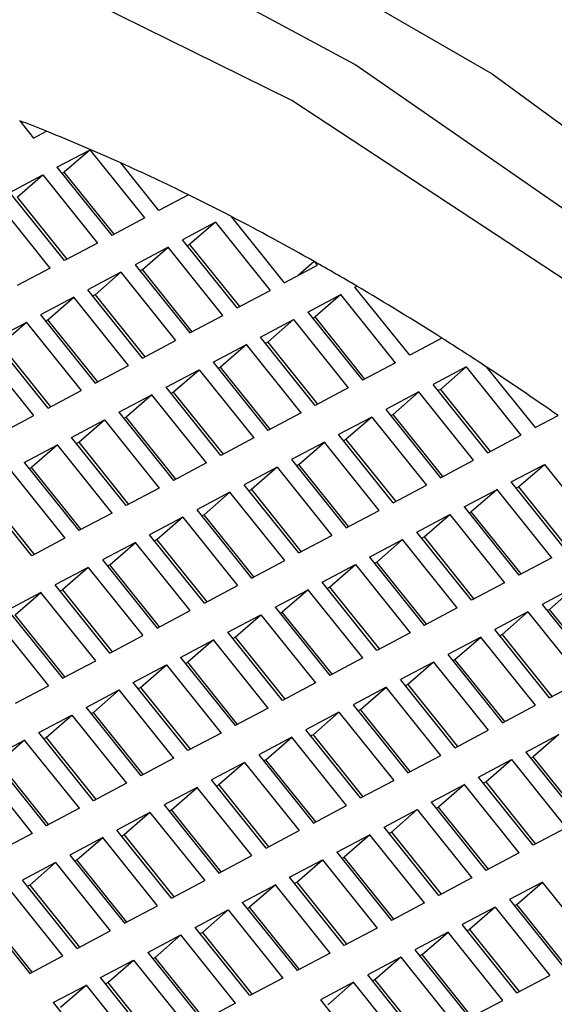
# Model space of a CAD drawing. Units: millimetres. Extents: x 3 to 1996, y 5 to 1995.
# Drawn here: x 392 to 394, y 582 to 586 of the extents above; entities that cross this region are included whole.
import ezdxf

# ---------------------------------------------------------------- set-up
doc = ezdxf.new("R2010")
doc.units = ezdxf.units.MM

msp = doc.modelspace()

# ---------------------------------------------------------------- linework, layer by layer
at = {"color": 7, "linetype": 'Continuous', "lineweight": 25}
for p, q in [((392.0703, 585.2906), (392.1256, 585.2216)), ((392.1256, 585.2216), (392.1769, 585.2488)), ((392.2191, 585.1051), (392.351, 585.175)), ((392.351, 585.175), (392.2482, 585.0855)), ((392.5691, 584.903), (392.351, 585.175)), ((392.2191, 585.1051), (392.4372, 584.8331)), ((392.6256, 584.933), (392.4738, 585.1224)), ((392.0307, 585.0051), (392.1626, 585.0751)), ((392.0598, 584.9856), (392.1626, 585.0751)), ((392.1626, 585.0751), (392.3807, 584.8031)), ((392.2388, 585.0805), (392.2482, 585.0855)), ((392.4466, 584.8381), (392.2482, 585.0855)), ((392.1923, 584.7032), (391.9742, 584.9752)), ((392.2488, 584.7332), (392.0307, 585.0051)), ((392.0598, 584.9856), (392.2582, 584.7381)), ((392.7432, 584.9953), (392.6256, 584.933)), ((392.5691, 584.903), (392.4372, 584.8331)), ((392.9129, 584.9096), (393.1256, 584.6443)), ((392.851, 584.8864), (392.7191, 584.8164)), ((392.851, 584.8864), (392.7482, 584.7968)), ((392.851, 584.8864), (393.0691, 584.6144)), ((392.9372, 584.5444), (392.7191, 584.8164)), ((392.3807, 584.8031), (392.2488, 584.7332)), ((392.6626, 584.7864), (392.5307, 584.7165)), ((392.5598, 584.6969), (392.6626, 584.7864)), ((392.8807, 584.5145), (392.6626, 584.7864)), ((392.7482, 584.7968), (392.7388, 584.7919)), ((392.7482, 584.7968), (392.9466, 584.5494)), ((392.1923, 584.7032), (392.0604, 584.6332)), ((392.5307, 584.7165), (392.7488, 584.4445)), ((393.1256, 584.6443), (393.2575, 584.7143)), ((393.2453, 584.7295), (393.1815, 584.674)), ((393.2575, 584.7143), (393.2453, 584.7295)), ((392.4742, 584.6865), (392.3423, 584.6166)), ((392.4742, 584.6865), (392.3714, 584.597)), ((392.4742, 584.6865), (392.6923, 584.4145)), ((392.5598, 584.6969), (392.5504, 584.6919)), ((392.7582, 584.4495), (392.5598, 584.6969)), ((393.4075, 584.6277), (393.4149, 584.6316)), ((393.6256, 584.3557), (393.4075, 584.6277)), ((393.4149, 584.6316), (393.4087, 584.6262)), ((392.2858, 584.5866), (392.1539, 584.5167)), ((392.183, 584.4971), (392.2858, 584.5866)), ((392.5039, 584.3146), (392.2858, 584.5866)), ((392.5604, 584.3446), (392.3423, 584.6166)), ((392.3714, 584.597), (392.362, 584.592)), ((392.3714, 584.597), (392.5698, 584.3496)), ((392.9372, 584.5444), (393.0691, 584.6144)), ((393.2191, 584.5278), (393.351, 584.5977)), ((393.351, 584.5977), (393.2482, 584.5082)), ((393.5691, 584.3257), (393.351, 584.5977)), ((392.1539, 584.5167), (392.372, 584.2447)), ((392.7488, 584.4445), (392.8807, 584.5145)), ((393.2191, 584.5278), (393.4372, 584.2558)), ((393.2388, 584.5032), (393.2482, 584.5082)), ((393.4466, 584.2608), (393.2482, 584.5082)), ((392.0974, 584.4867), (391.9655, 584.4167)), ((392.0974, 584.4867), (391.9946, 584.3972)), ((392.0974, 584.4867), (392.3155, 584.2147)), ((392.183, 584.4971), (392.1736, 584.4921)), ((392.3814, 584.2497), (392.183, 584.4971)), ((393.0307, 584.4279), (393.1626, 584.4978)), ((393.0598, 584.4083), (393.1626, 584.4978)), ((393.1626, 584.4978), (393.3807, 584.2258)), ((393.2488, 584.1559), (393.0307, 584.4279)), ((393.7543, 584.4239), (393.6256, 584.3557)), ((392.1271, 584.1148), (391.9089, 584.3868)), ((392.1836, 584.1448), (391.9655, 584.4167)), ((391.9946, 584.3972), (392.193, 584.1497)), ((392.5604, 584.3446), (392.6923, 584.4145)), ((392.8423, 584.3279), (392.9742, 584.3979)), ((392.9742, 584.3979), (392.8714, 584.3084)), ((393.1923, 584.1259), (392.9742, 584.3979)), ((393.0504, 584.4033), (393.0598, 584.4083)), ((393.0598, 584.4083), (393.2582, 584.1608)), ((392.372, 584.2447), (392.5039, 584.3146)), ((392.8423, 584.3279), (393.0604, 584.0559)), ((392.862, 584.3034), (392.8714, 584.3084)), ((393.0698, 584.0609), (392.8714, 584.3084)), ((393.5691, 584.3257), (393.4372, 584.2558)), ((393.851, 584.3091), (393.7191, 584.2391)), ((393.851, 584.3091), (393.7482, 584.2196)), ((393.851, 584.3091), (394.0691, 584.0371)), ((393.9312, 584.3095), (394.1256, 584.0671)), ((392.6539, 584.228), (392.7858, 584.298)), ((392.683, 584.2084), (392.7858, 584.298)), ((392.7858, 584.298), (393.0039, 584.026)), ((392.872, 583.956), (392.6539, 584.228)), ((393.9372, 583.9671), (393.7191, 584.2391)), ((392.1836, 584.1448), (392.3155, 584.2147)), ((392.4655, 584.1281), (392.5974, 584.198)), ((392.5974, 584.198), (392.4946, 584.1085)), ((392.8155, 583.9261), (392.5974, 584.198)), ((392.6736, 584.2035), (392.683, 584.2084)), ((392.683, 584.2084), (392.8814, 583.961)), ((393.3807, 584.2258), (393.2488, 584.1559)), ((393.6626, 584.2092), (393.5307, 584.1392)), ((393.5598, 584.1196), (393.6626, 584.2092)), ((393.8807, 583.9372), (393.6626, 584.2092)), ((393.7482, 584.2196), (393.7388, 584.2146)), ((393.7482, 584.2196), (393.9466, 583.9721)), ((391.9952, 584.0448), (392.1271, 584.1148)), ((392.4655, 584.1281), (392.6836, 583.8561)), ((392.4852, 584.1035), (392.4946, 584.1085)), ((392.693, 583.8611), (392.4946, 584.1085)), ((393.1923, 584.1259), (393.0604, 584.0559)), ((393.4742, 584.1092), (393.3423, 584.0393)), ((393.4742, 584.1092), (393.3714, 584.0197)), ((393.4742, 584.1092), (393.6923, 583.8372)), ((393.5307, 584.1392), (393.7488, 583.8672)), ((393.5598, 584.1196), (393.5504, 584.1147)), ((393.7582, 583.8722), (393.5598, 584.1196)), ((394.1256, 584.0671), (394.2175, 584.1158)), ((392.2771, 584.0282), (392.4089, 584.0981)), ((392.3061, 584.0086), (392.4089, 584.0981)), ((392.4089, 584.0981), (392.6271, 583.8261)), ((393.5604, 583.7673), (393.3423, 584.0393)), ((393.9372, 583.9671), (394.0691, 584.0371)), ((392.0886, 583.9283), (392.2205, 583.9982)), ((392.2205, 583.9982), (392.1177, 583.9087)), ((392.4386, 583.7262), (392.2205, 583.9982)), ((392.4952, 583.7562), (392.2771, 584.0282)), ((392.2967, 584.0036), (392.3061, 584.0086)), ((392.3061, 584.0086), (392.5046, 583.7612)), ((393.0039, 584.026), (392.872, 583.956)), ((393.2858, 584.0093), (393.1539, 583.9394)), ((393.183, 583.9198), (393.2858, 584.0093)), ((393.5039, 583.7373), (393.2858, 584.0093)), ((393.3714, 584.0197), (393.362, 584.0147)), ((393.3714, 584.0197), (393.5698, 583.7723)), ((392.0886, 583.9283), (392.3067, 583.6563)), ((392.8155, 583.9261), (392.6836, 583.8561)), ((393.1539, 583.9394), (393.372, 583.6674)), ((393.183, 583.9198), (393.1736, 583.9148)), ((393.3814, 583.6724), (393.183, 583.9198)), ((393.7488, 583.8672), (393.8807, 583.9372)), ((394.0307, 583.8506), (394.1626, 583.9205)), ((394.0598, 583.831), (394.1626, 583.9205)), ((394.1626, 583.9205), (394.3807, 583.6485)), ((392.0321, 583.8983), (392.2502, 583.6263)), ((392.1083, 583.9037), (392.1177, 583.9087)), ((392.3161, 583.6613), (392.1177, 583.9087)), ((393.0974, 583.9094), (392.9655, 583.8395)), ((393.0974, 583.9094), (392.9946, 583.8199)), ((393.0974, 583.9094), (393.3155, 583.6374)), ((393.1836, 583.5675), (392.9655, 583.8395)), ((393.5604, 583.7673), (393.6923, 583.8372)), ((394.2488, 583.5786), (394.0307, 583.8506)), ((392.1183, 583.5564), (391.9002, 583.8283)), ((391.9293, 583.8088), (392.1277, 583.5613)), ((392.6271, 583.8261), (392.4952, 583.7562)), ((392.9089, 583.8095), (392.7771, 583.7395)), ((392.8061, 583.72), (392.9089, 583.8095)), ((393.1271, 583.5375), (392.9089, 583.8095)), ((392.9946, 583.8199), (392.9852, 583.8149)), ((392.9946, 583.8199), (393.193, 583.5724)), ((393.8423, 583.7507), (393.9742, 583.8206)), ((393.9742, 583.8206), (393.8714, 583.7311)), ((394.1923, 583.5486), (393.9742, 583.8206)), ((394.0504, 583.826), (394.0598, 583.831)), ((394.0598, 583.831), (394.2582, 583.5836)), ((392.4386, 583.7262), (392.3067, 583.6563)), ((392.7771, 583.7395), (392.9952, 583.4675)), ((392.8061, 583.72), (392.7967, 583.715)), ((393.0046, 583.4725), (392.8061, 583.72)), ((393.372, 583.6674), (393.5039, 583.7373)), ((393.6539, 583.6507), (393.7858, 583.7207)), ((393.683, 583.6312), (393.7858, 583.7207)), ((393.7858, 583.7207), (394.0039, 583.4487)), ((393.8423, 583.7507), (394.0604, 583.4787)), ((393.862, 583.7261), (393.8714, 583.7311)), ((394.0698, 583.4836), (393.8714, 583.7311)), ((392.7205, 583.7096), (392.5886, 583.6396)), ((392.7205, 583.7096), (392.6177, 583.62)), ((392.7205, 583.7096), (392.9386, 583.4376)), ((392.8067, 583.3676), (392.5886, 583.6396)), ((393.1836, 583.5675), (393.3155, 583.6374)), ((393.872, 583.3787), (393.6539, 583.6507)), ((392.2502, 583.6263), (392.1183, 583.5564)), ((392.5321, 583.6096), (392.4002, 583.5397)), ((392.4293, 583.5201), (392.5321, 583.6096)), ((392.7502, 583.3376), (392.5321, 583.6096)), ((392.6177, 583.62), (392.6083, 583.6151)), ((392.6177, 583.62), (392.8161, 583.3726)), ((393.4655, 583.5508), (393.5974, 583.6208)), ((393.5974, 583.6208), (393.4946, 583.5312)), ((393.8155, 583.3488), (393.5974, 583.6208)), ((393.6736, 583.6262), (393.683, 583.6312)), ((393.683, 583.6312), (393.8814, 583.3837)), ((392.4002, 583.5397), (392.6183, 583.2677)), ((392.4293, 583.5201), (392.4199, 583.5151)), ((392.6277, 583.2727), (392.4293, 583.5201)), ((392.9952, 583.4675), (393.1271, 583.5375)), ((393.2771, 583.4509), (393.4089, 583.5208)), ((393.3061, 583.4313), (393.4089, 583.5208)), ((393.4089, 583.5208), (393.6271, 583.2488)), ((393.4655, 583.5508), (393.6836, 583.2788)), ((393.4852, 583.5263), (393.4946, 583.5312)), ((393.693, 583.2838), (393.4946, 583.5312)), ((394.1923, 583.5486), (394.0604, 583.4787)), ((392.3437, 583.5097), (392.2118, 583.4398)), ((392.3437, 583.5097), (392.2409, 583.4202)), ((392.3437, 583.5097), (392.5618, 583.2377)), ((393.4952, 583.1789), (393.2771, 583.4509)), ((394.0039, 583.4487), (393.872, 583.3787)), ((392.1553, 583.4098), (392.0234, 583.3399)), ((392.0525, 583.3203), (392.1553, 583.4098)), ((392.3734, 583.1378), (392.1553, 583.4098)), ((392.4299, 583.1678), (392.2118, 583.4398)), ((392.2409, 583.4202), (392.2315, 583.4152)), ((392.2409, 583.4202), (392.4393, 583.1728)), ((392.8067, 583.3676), (392.9386, 583.4376)), ((393.0886, 583.351), (393.2205, 583.4209)), ((393.2205, 583.4209), (393.1177, 583.3314)), ((393.4386, 583.1489), (393.2205, 583.4209)), ((393.2967, 583.4263), (393.3061, 583.4313)), ((393.3061, 583.4313), (393.5046, 583.1839)), ((394.2858, 583.432), (394.1539, 583.3621)), ((394.183, 583.3425), (394.2858, 583.432)), ((392.0234, 583.3399), (392.2415, 583.0679)), ((392.6183, 583.2677), (392.7502, 583.3376)), ((393.0886, 583.351), (393.3067, 583.079)), ((393.1083, 583.3264), (393.1177, 583.3314)), ((393.3161, 583.084), (393.1177, 583.3314)), ((393.8155, 583.3488), (393.6836, 583.2788)), ((394.0974, 583.3321), (393.9655, 583.2622)), ((394.0974, 583.3321), (393.9946, 583.2426)), ((394.0974, 583.3321), (394.3155, 583.0601)), ((394.1539, 583.3621), (394.372, 583.0901)), ((394.183, 583.3425), (394.1736, 583.3375)), ((394.3814, 583.0951), (394.183, 583.3425)), ((391.9669, 583.3099), (392.185, 583.0379)), ((392.2509, 583.0729), (392.0525, 583.3203)), ((392.9002, 583.2511), (393.0321, 583.321)), ((392.9293, 583.2315), (393.0321, 583.321)), ((393.0321, 583.321), (393.2502, 583.049)), ((393.1183, 582.9791), (392.9002, 583.2511)), ((393.6271, 583.2488), (393.4952, 583.1789)), ((394.1836, 582.9902), (393.9655, 583.2622)), ((392.4299, 583.1678), (392.5618, 583.2377)), ((392.7118, 583.1511), (392.8437, 583.2211)), ((392.8437, 583.2211), (392.7409, 583.1316)), ((393.0618, 582.9491), (392.8437, 583.2211)), ((392.9199, 583.2265), (392.9293, 583.2315)), ((392.9293, 583.2315), (393.1277, 582.984)), ((393.9089, 583.2322), (393.7771, 583.1623)), ((393.8061, 583.1427), (393.9089, 583.2322)), ((394.1271, 582.9602), (393.9089, 583.2322)), ((393.9946, 583.2426), (393.9852, 583.2376)), ((393.9946, 583.2426), (394.193, 582.9952)), ((392.2415, 583.0679), (392.3734, 583.1378)), ((392.7118, 583.1511), (392.9299, 582.8791)), ((392.7315, 583.1266), (392.7409, 583.1316)), ((392.9393, 582.8841), (392.7409, 583.1316)), ((393.4386, 583.1489), (393.3067, 583.079)), ((393.7205, 583.1323), (393.5886, 583.0623)), ((393.7205, 583.1323), (393.6177, 583.0428)), ((393.7205, 583.1323), (393.9386, 582.8603)), ((393.7771, 583.1623), (393.9952, 582.8903)), ((393.8061, 583.1427), (393.7967, 583.1377)), ((394.0046, 582.8952), (393.8061, 583.1427)), ((392.5234, 583.0512), (392.6553, 583.1212)), ((392.5525, 583.0316), (392.6553, 583.1212)), ((392.6553, 583.1212), (392.8734, 582.8492)), ((392.7415, 582.7792), (392.5234, 583.0512)), ((393.2502, 583.049), (393.1183, 582.9791)), ((393.8067, 582.7903), (393.5886, 583.0623)), ((394.1836, 582.9902), (394.3155, 583.0601)), ((392.0531, 582.9679), (392.185, 583.0379)), ((392.335, 582.9513), (392.4669, 583.0212)), ((392.4669, 583.0212), (392.3641, 582.9317)), ((392.685, 582.7492), (392.4669, 583.0212)), ((392.5431, 583.0267), (392.5525, 583.0316)), ((392.5525, 583.0316), (392.7509, 582.7842)), ((393.5321, 583.0324), (393.4002, 582.9624)), ((393.4293, 582.9428), (393.5321, 583.0324)), ((393.7502, 582.7604), (393.5321, 583.0324)), ((393.6177, 583.0428), (393.6083, 583.0378)), ((393.6177, 583.0428), (393.8161, 582.7953)), ((392.335, 582.9513), (392.5531, 582.6793)), ((392.3547, 582.9267), (392.3641, 582.9317)), ((392.5625, 582.6843), (392.3641, 582.9317)), ((393.0618, 582.9491), (392.9299, 582.8791)), ((393.3437, 582.9324), (393.2118, 582.8625)), ((393.3437, 582.9324), (393.2409, 582.8429)), ((393.3437, 582.9324), (393.5618, 582.6604)), ((393.4002, 582.9624), (393.6183, 582.6904)), ((393.4293, 582.9428), (393.4199, 582.9379)), ((393.6277, 582.6954), (393.4293, 582.9428)), ((393.9952, 582.8903), (394.1271, 582.9602)), ((392.1466, 582.8514), (392.2785, 582.9213)), ((392.1757, 582.8318), (392.2785, 582.9213)), ((392.2785, 582.9213), (392.4966, 582.6493)), ((393.4299, 582.5905), (393.2118, 582.8625)), ((393.8067, 582.7903), (393.9386, 582.8603)), ((391.9582, 582.7515), (392.09, 582.8214)), ((392.09, 582.8214), (391.9872, 582.7319)), ((392.3082, 582.5494), (392.09, 582.8214)), ((392.3647, 582.5794), (392.1466, 582.8514)), ((392.1663, 582.8268), (392.1757, 582.8318)), ((392.1757, 582.8318), (392.3741, 582.5844)), ((392.8734, 582.8492), (392.7415, 582.7792)), ((393.1553, 582.8325), (393.0234, 582.7626)), ((393.0525, 582.743), (393.1553, 582.8325)), ((393.3734, 582.5605), (393.1553, 582.8325)), ((393.2409, 582.8429), (393.2315, 582.8379)), ((393.2409, 582.8429), (393.4393, 582.5955)), ((394.0886, 582.7737), (394.2205, 582.8436)), ((394.2205, 582.8436), (394.1177, 582.7541)), ((394.0886, 582.7737), (394.3067, 582.5017)), ((391.9582, 582.7515), (392.1763, 582.4795)), ((392.685, 582.7492), (392.5531, 582.6793)), ((393.0234, 582.7626), (393.2415, 582.4906)), ((393.0525, 582.743), (393.0431, 582.738)), ((393.2509, 582.4956), (393.0525, 582.743)), ((393.6183, 582.6904), (393.7502, 582.7604)), ((393.9002, 582.6738), (394.0321, 582.7437)), ((393.9293, 582.6542), (394.0321, 582.7437)), ((394.0321, 582.7437), (394.2502, 582.4717)), ((394.1083, 582.7491), (394.1177, 582.7541)), ((394.3161, 582.5067), (394.1177, 582.7541)), ((391.9016, 582.7215), (392.1197, 582.4495)), ((392.1857, 582.4845), (391.9872, 582.7319)), ((392.9669, 582.7326), (392.835, 582.6627)), ((392.9669, 582.7326), (392.8641, 582.6431)), ((392.9669, 582.7326), (393.185, 582.4606)), ((393.0531, 582.3907), (392.835, 582.6627)), ((393.4299, 582.5905), (393.5618, 582.6604)), ((394.1183, 582.4018), (393.9002, 582.6738)), ((392.4966, 582.6493), (392.3647, 582.5794)), ((392.7785, 582.6327), (392.6466, 582.5627)), ((392.6757, 582.5432), (392.7785, 582.6327)), ((392.9966, 582.3607), (392.7785, 582.6327)), ((392.8641, 582.6431), (392.8547, 582.6381)), ((392.8641, 582.6431), (393.0625, 582.3956)), ((393.7118, 582.5738), (393.8437, 582.6438)), ((393.8437, 582.6438), (393.7409, 582.5543)), ((394.0618, 582.3718), (393.8437, 582.6438)), ((393.9199, 582.6492), (393.9293, 582.6542)), ((393.9293, 582.6542), (394.1277, 582.4068)), ((392.3082, 582.5494), (392.1763, 582.4795)), ((392.6466, 582.5627), (392.8647, 582.2907)), ((392.6757, 582.5432), (392.6663, 582.5382)), ((392.8741, 582.2957), (392.6757, 582.5432)), ((393.2415, 582.4906), (393.3734, 582.5605)), ((393.5234, 582.4739), (393.6553, 582.5439)), ((393.5525, 582.4544), (393.6553, 582.5439)), ((393.6553, 582.5439), (393.8734, 582.2719)), ((393.7118, 582.5738), (393.9299, 582.3019)), ((393.7315, 582.5493), (393.7409, 582.5543)), ((393.9393, 582.3068), (393.7409, 582.5543)), ((392.59, 582.5328), (392.4582, 582.4628)), ((392.59, 582.5328), (392.4872, 582.4432)), ((392.59, 582.5328), (392.8082, 582.2608)), ((392.6763, 582.1908), (392.4582, 582.4628)), ((393.0531, 582.3907), (393.185, 582.4606)), ((393.7415, 582.2019), (393.5234, 582.4739)), ((394.2502, 582.4717), (394.1183, 582.4018)), ((392.1197, 582.4495), (391.9879, 582.3795)), ((392.4016, 582.4328), (392.2697, 582.3629)), ((392.2988, 582.3433), (392.4016, 582.4328)), ((392.6197, 582.1608), (392.4016, 582.4328)), ((392.4872, 582.4432), (392.4779, 582.4383)), ((392.4872, 582.4432), (392.6857, 582.1958)), ((393.335, 582.374), (393.4669, 582.444)), ((393.4669, 582.444), (393.3641, 582.3544)), ((393.685, 582.172), (393.4669, 582.444)), ((393.5431, 582.4494), (393.5525, 582.4544)), ((393.5525, 582.4544), (393.7509, 582.2069)), ((392.2697, 582.3629), (392.4879, 582.0909)), ((392.2988, 582.3433), (392.2894, 582.3383)), ((392.4973, 582.0959), (392.2988, 582.3433)), ((392.8647, 582.2907), (392.9966, 582.3607)), ((393.1466, 582.2741), (393.2785, 582.344)), ((393.1757, 582.2545), (393.2785, 582.344)), ((393.2785, 582.344), (393.4966, 582.072)), ((393.335, 582.374), (393.5531, 582.102)), ((393.3547, 582.3495), (393.3641, 582.3544)), ((393.5625, 582.107), (393.3641, 582.3544)), ((394.0618, 582.3718), (393.9299, 582.3019)), ((392.2132, 582.3329), (392.0813, 582.263)), ((392.2132, 582.3329), (392.1104, 582.2434)), ((392.2132, 582.3329), (392.4313, 582.0609)), ((393.3647, 582.0021), (393.1466, 582.2741)), ((393.8734, 582.2719), (393.7415, 582.2019)), ((392.2429, 581.961), (392.0248, 582.233)), ((392.2994, 581.991), (392.0813, 582.263)), ((392.1104, 582.2434), (392.101, 582.2384)), ((392.1104, 582.2434), (392.3088, 581.996)), ((392.6763, 582.1908), (392.8082, 582.2608)), ((392.9582, 582.1742), (393.09, 582.2441)), ((393.09, 582.2441), (392.9872, 582.1546)), ((393.3082, 581.9721), (393.09, 582.2441)), ((393.1663, 582.2495), (393.1757, 582.2545)), ((393.1757, 582.2545), (393.3741, 582.0071)), ((394.1553, 582.2552), (394.0234, 582.1853)), ((394.0525, 582.1657), (394.1553, 582.2552)), ((394.3734, 581.9832), (394.1553, 582.2552)), ((394.0234, 582.1853), (394.2415, 581.9133)), ((391.8929, 582.1631), (392.111, 581.8911)), ((392.4879, 582.0909), (392.6197, 582.1608)), ((392.9582, 582.1742), (393.1763, 581.9022)), ((392.9779, 582.1496), (392.9872, 582.1546)), ((393.1857, 581.9072), (392.9872, 582.1546)), ((393.685, 582.172), (393.5531, 582.102)), ((393.9669, 582.1553), (393.835, 582.0854)), ((393.9669, 582.1553), (393.8641, 582.0658)), ((393.9669, 582.1553), (394.185, 581.8833)), ((394.0525, 582.1657), (394.0431, 582.1607)), ((394.2509, 581.9183), (394.0525, 582.1657)), ((392.1204, 581.8961), (391.922, 582.1435)), ((392.7697, 582.0743), (392.9016, 582.1442)), ((392.7988, 582.0547), (392.9016, 582.1442)), ((392.9016, 582.1442), (393.1197, 581.8722)), ((392.9879, 581.8023), (392.7697, 582.0743)), ((393.4966, 582.072), (393.3647, 582.0021)), ((394.0531, 581.8134), (393.835, 582.0854)), ((392.2994, 581.991), (392.4313, 582.0609)), ((392.5813, 581.9743), (392.7132, 582.0443)), ((392.7132, 582.0443), (392.6104, 581.9548)), ((392.9313, 581.7723), (392.7132, 582.0443)), ((392.7894, 582.0497), (392.7988, 582.0547)), ((392.7988, 582.0547), (392.9973, 581.8072)), ((393.7785, 582.0554), (393.6466, 581.9854)), ((393.6757, 581.9659), (393.7785, 582.0554)), ((393.9966, 581.7834), (393.7785, 582.0554)), ((393.8641, 582.0658), (393.8547, 582.0608)), ((393.8641, 582.0658), (394.0625, 581.8184)), ((392.111, 581.8911), (392.2429, 581.961)), ((392.5813, 581.9743), (392.7994, 581.7023)), ((392.601, 581.9498), (392.6104, 581.9548)), ((392.8088, 581.7073), (392.6104, 581.9548)), ((393.3082, 581.9721), (393.1763, 581.9022)), ((393.59, 581.9555), (393.4582, 581.8855)), ((393.59, 581.9555), (393.4872, 581.866)), ((393.59, 581.9555), (393.8082, 581.6835)), ((393.6466, 581.9854), (393.8647, 581.7135)), ((393.6757, 581.9659), (393.6663, 581.9609)), ((393.8741, 581.7184), (393.6757, 581.9659)), ((392.3929, 581.8744), (392.5248, 581.9444)), ((392.422, 581.8548), (392.5248, 581.9444)), ((392.5248, 581.9444), (392.7429, 581.6724)), ((392.611, 581.6024), (392.3929, 581.8744)), ((393.1197, 581.8722), (392.9879, 581.8023)), ((393.6763, 581.6135), (393.4582, 581.8855)), ((394.0531, 581.8134), (394.185, 581.8833)), ((392.2045, 581.7745), (392.3364, 581.8444)), ((392.3364, 581.8444), (392.2336, 581.7549)), ((392.5545, 581.5724), (392.3364, 581.8444)), ((392.4126, 581.8499), (392.422, 581.8548)), ((392.422, 581.8548), (392.6204, 581.6074)), ((393.4016, 581.8556), (393.2697, 581.7856)), ((393.2988, 581.766), (393.4016, 581.8556)), ((393.6197, 581.5836), (393.4016, 581.8556)), ((393.4872, 581.866), (393.4779, 581.861)), ((393.4872, 581.866), (393.6857, 581.6185)), ((392.2045, 581.7745), (392.4226, 581.5025)), ((392.9313, 581.7723), (392.7994, 581.7023)), ((393.2697, 581.7856), (393.4879, 581.5136)), ((393.8647, 581.7135), (393.9966, 581.7834))]:
    msp.add_line(p, q, dxfattribs=at)
at = {"color": 7, "linetype": 'Continuous', "lineweight": 25, "flags": 128}
for points in [[(389.2759, 586.9418), (390.2278, 586.999), (391.3527, 586.7666), (392.61, 586.2532), (393.9543, 585.4771), (395.337, 584.4665), (396.7081, 583.258), (398.018, 581.8951), (399.2194, 580.4271), (400.269, 578.9072), (401.1286, 577.3902), (401.7674, 575.9309), (402.1621, 574.5821), (402.2986, 573.3926), (402.1719, 572.4053), (401.7865, 571.656), (401.1565, 571.1716), (400.3045, 570.9698), (399.2614, 571.0578), (398.0649, 571.4324), (396.7581, 572.0801)], [(401.8817, 574.7272), (401.4242, 576.1083), (400.7278, 577.5871), (399.8174, 579.11), (398.7261, 580.6221), (397.4933, 582.0686), (396.1635, 583.3974), (394.7849, 584.5603), (393.4071, 585.5153), (392.0801, 586.228), (390.8518, 586.6725), (389.7665, 586.8329), (388.8636, 586.7032), (388.3498, 586.4361)], [(401.5281, 574.9313), (401.0762, 576.2861), (400.3835, 577.7379), (399.4766, 579.2309), (398.3905, 580.7077), (397.1667, 582.1115), (395.8524, 583.3884), (394.4981, 584.4893), (393.1558, 585.372), (391.8771, 586.0024), (390.7111, 586.3564), (389.7026, 586.4204), (388.8905, 586.1919), (388.3058, 585.6797), (387.9712, 584.9034), (387.8993, 583.893), (388.0931, 582.6871), (388.4465, 581.5816)]]:
    msp.add_lwpolyline(points, dxfattribs=at)
at = {"color": 7, "linetype": 'Continuous', "lineweight": 25}
for centre, radius, start, end in [((389.5237, 578.6362), 7.1251, 68.13771, 69.05835), ((389.2856, 578.0504), 7.7574, 65.73306, 68.11655), ((388.9096, 577.2139), 8.6745, 63.77244, 65.73989), ((388.5899, 576.5611), 9.4014, 62.62412, 63.783), ((388.2034, 575.82), 10.2372, 60.49444, 62.61027), ((387.7888, 575.0816), 11.084, 59.49648, 60.5089), ((387.3547, 574.3494), 11.9352, 57.57529, 59.48534), ((386.8947, 573.6206), 12.7971, 56.64299, 57.58652), ((386.4774, 572.9887), 13.5543, 55.17699, 56.63807)]:
    msp.add_arc(centre, radius, start, end, dxfattribs=at)

doc.saveas('drawing.dxf')
